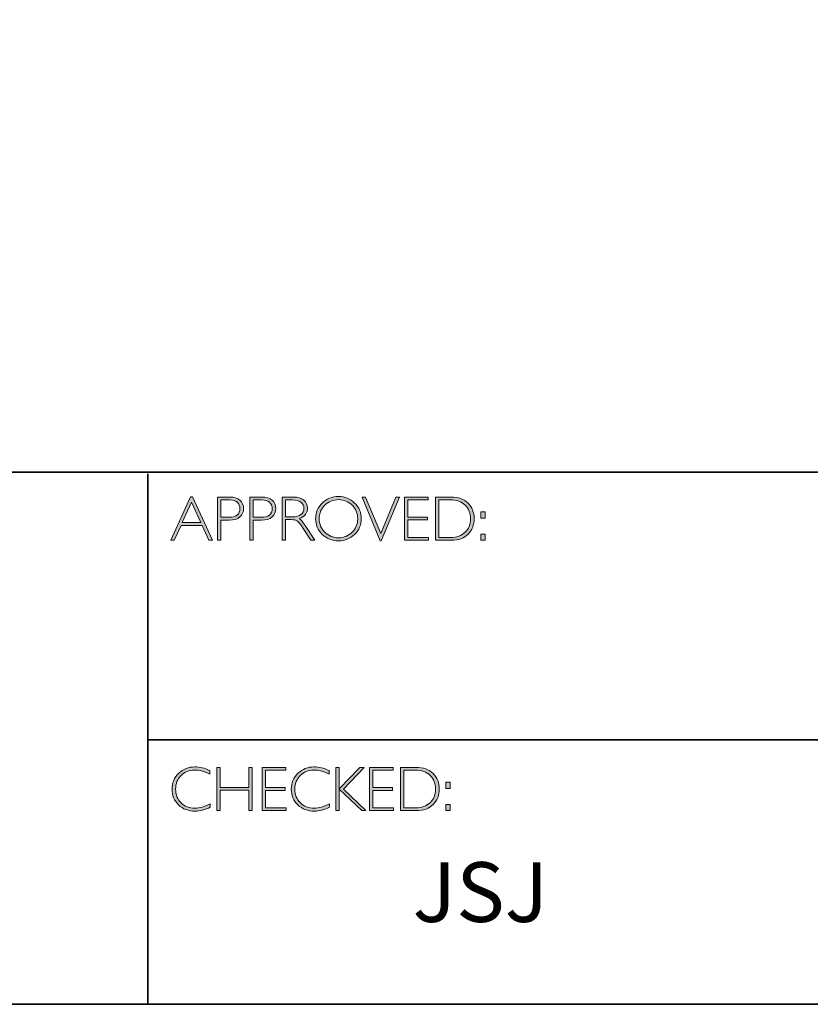
# Model space of a CAD drawing. Units: millimetres. Extents: x 1707 to 11617, y -1224 to 2235.
# Drawn here: x 1723 to 1727, y -1224 to -1219 of the extents above; entities that cross this region are included whole.
import ezdxf

# ---------------------------------------------------------------- set-up
doc = ezdxf.new("R2010")
doc.units = ezdxf.units.MM
doc.header["$LTSCALE"] = 32.67
doc.layers.add('Layer 1', color=7, linetype='CONTINUOUS')
doc.styles.get("Standard").update_dxf_attribs({"font": 'simfang.ttf'})

# ---------------------------------------------------------------- blocks, each defined once
blk = doc.blocks.new('block 9')
at = {"layer": 'Layer 1', "true_color": 0x1c1c1b}
h = blk.add_hatch(color=250, dxfattribs=at)
h.dxf.hatch_style = 2
h.paths.add_polyline_path([(18.0284, -17.833), (18.1285, -18.0511), (18.1109, -18.0511), (18.0767, -17.9762), (17.9708, -17.9762), (17.9366, -18.0511), (17.9191, -18.0511), (18.0192, -17.833)])
h.paths.add_polyline_path([(18.0703, -17.9623), (18.0236, -17.8603), (17.9771, -17.9623)])
h = blk.add_hatch(color=250, dxfattribs=at)
h.dxf.hatch_style = 2
edge = h.paths.add_edge_path()
edge.add_spline(control_points=[(18.1544, -17.8346), (18.1544, -17.8346), (18.2141, -17.8346), (18.2141, -17.8346), (18.2369, -17.8346), (18.2544, -17.8397), (18.2666, -17.8499), (18.2787, -17.8601), (18.2848, -17.8741), (18.2848, -17.8918), (18.2848, -17.9096), (18.2787, -17.9238), (18.2664, -17.9342), (18.2542, -17.9447), (18.2362, -17.9499), (18.2125, -17.9499), (18.2125, -17.9499), (18.1711, -17.9499), (18.1711, -17.9499), (18.1711, -17.9499), (18.1711, -18.0511), (18.1711, -18.0511), (18.1711, -18.0511), (18.1544, -18.0511), (18.1544, -18.0511), (18.1544, -18.0511), (18.1544, -17.8346), (18.1544, -17.8346)], knot_values=[0, 0, 0, 0, 1, 1, 1, 2, 2, 2, 3, 3, 3, 4, 4, 4, 5, 5, 5, 6, 6, 6, 7, 7, 7, 8, 8, 8, 9, 9, 9, 9], degree=3, periodic=0)
edge = h.paths.add_edge_path()
edge.add_spline(control_points=[(18.1711, -17.8485), (18.1711, -17.8485), (18.1711, -17.9359), (18.1711, -17.9359), (18.1711, -17.9359), (18.2114, -17.9359), (18.2114, -17.9359), (18.2295, -17.9359), (18.2433, -17.9321), (18.2527, -17.9245), (18.2621, -17.9168), (18.2668, -17.906), (18.2668, -17.8921), (18.2668, -17.8787), (18.2622, -17.8682), (18.253, -17.8603), (18.2438, -17.8524), (18.2306, -17.8485), (18.2134, -17.8485), (18.2134, -17.8485), (18.1711, -17.8485), (18.1711, -17.8485)], knot_values=[0, 0, 0, 0, 1, 1, 1, 2, 2, 2, 3, 3, 3, 4, 4, 4, 5, 5, 5, 6, 6, 6, 7, 7, 7, 7], degree=3, periodic=0)
h = blk.add_hatch(color=250, dxfattribs=at)
h.dxf.hatch_style = 2
edge = h.paths.add_edge_path()
edge.add_spline(control_points=[(18.3162, -17.8346), (18.3162, -17.8346), (18.3759, -17.8346), (18.3759, -17.8346), (18.3988, -17.8346), (18.4163, -17.8397), (18.4284, -17.8499), (18.4405, -17.8601), (18.4466, -17.8741), (18.4466, -17.8918), (18.4466, -17.9096), (18.4405, -17.9238), (18.4282, -17.9342), (18.416, -17.9447), (18.398, -17.9499), (18.3744, -17.9499), (18.3744, -17.9499), (18.333, -17.9499), (18.333, -17.9499), (18.333, -17.9499), (18.333, -18.0511), (18.333, -18.0511), (18.333, -18.0511), (18.3162, -18.0511), (18.3162, -18.0511), (18.3162, -18.0511), (18.3162, -17.8346), (18.3162, -17.8346)], knot_values=[0, 0, 0, 0, 1, 1, 1, 2, 2, 2, 3, 3, 3, 4, 4, 4, 5, 5, 5, 6, 6, 6, 7, 7, 7, 8, 8, 8, 9, 9, 9, 9], degree=3, periodic=0)
edge = h.paths.add_edge_path()
edge.add_spline(control_points=[(18.333, -17.8485), (18.333, -17.8485), (18.333, -17.9359), (18.333, -17.9359), (18.333, -17.9359), (18.3733, -17.9359), (18.3733, -17.9359), (18.3914, -17.9359), (18.4051, -17.9321), (18.4145, -17.9245), (18.4239, -17.9168), (18.4286, -17.906), (18.4286, -17.8921), (18.4286, -17.8787), (18.424, -17.8682), (18.4148, -17.8603), (18.4056, -17.8524), (18.3924, -17.8485), (18.3753, -17.8485), (18.3753, -17.8485), (18.333, -17.8485), (18.333, -17.8485)], knot_values=[0, 0, 0, 0, 1, 1, 1, 2, 2, 2, 3, 3, 3, 4, 4, 4, 5, 5, 5, 6, 6, 6, 7, 7, 7, 7], degree=3, periodic=0)
h = blk.add_hatch(color=250, dxfattribs=at)
h.dxf.hatch_style = 2
edge = h.paths.add_edge_path()
edge.add_spline(control_points=[(18.4784, -17.8346), (18.4784, -17.8346), (18.5339, -17.8346), (18.5339, -17.8346), (18.5572, -17.8346), (18.5749, -17.8396), (18.5872, -17.8497), (18.5995, -17.8598), (18.6057, -17.8734), (18.6057, -17.8905), (18.6057, -17.9155), (18.5919, -17.9331), (18.5644, -17.9432), (18.5716, -17.9466), (18.5812, -17.9576), (18.5933, -17.9762), (18.5933, -17.9762), (18.6423, -18.0511), (18.6423, -18.0511), (18.6423, -18.0511), (18.6224, -18.0511), (18.6224, -18.0511), (18.6224, -18.0511), (18.5847, -17.9918), (18.5847, -17.9918), (18.5721, -17.9719), (18.5623, -17.9595), (18.5553, -17.9546), (18.5482, -17.9497), (18.538, -17.9473), (18.5244, -17.9473), (18.5244, -17.9473), (18.4951, -17.9473), (18.4951, -17.9473), (18.4951, -17.9473), (18.4951, -18.0511), (18.4951, -18.0511), (18.4951, -18.0511), (18.4784, -18.0511), (18.4784, -18.0511), (18.4784, -18.0511), (18.4784, -17.8346), (18.4784, -17.8346)], knot_values=[0, 0, 0, 0, 1, 1, 1, 2, 2, 2, 3, 3, 3, 4, 4, 4, 5, 5, 5, 6, 6, 6, 7, 7, 7, 8, 8, 8, 9, 9, 9, 10, 10, 10, 11, 11, 11, 12, 12, 12, 13, 13, 13, 14, 14, 14, 14], degree=3, periodic=0)
edge = h.paths.add_edge_path()
edge.add_spline(control_points=[(18.4951, -17.8485), (18.4951, -17.8485), (18.4951, -17.9333), (18.4951, -17.9333), (18.4951, -17.9333), (18.5311, -17.9333), (18.5311, -17.9333), (18.5494, -17.9333), (18.5634, -17.9296), (18.573, -17.9222), (18.5827, -17.9148), (18.5875, -17.9044), (18.5875, -17.8908), (18.5875, -17.8775), (18.5826, -17.8671), (18.5728, -17.8597), (18.563, -17.8522), (18.5489, -17.8485), (18.5305, -17.8485), (18.5305, -17.8485), (18.4951, -17.8485), (18.4951, -17.8485)], knot_values=[0, 0, 0, 0, 1, 1, 1, 2, 2, 2, 3, 3, 3, 4, 4, 4, 5, 5, 5, 6, 6, 6, 7, 7, 7, 7], degree=3, periodic=0)
h = blk.add_hatch(color=250, dxfattribs=at)
h.dxf.hatch_style = 2
edge = h.paths.add_edge_path()
edge.add_spline(control_points=[(18.761, -17.8317), (18.7931, -17.8317), (18.8202, -17.8425), (18.8425, -17.8641), (18.8648, -17.8856), (18.8759, -17.9119), (18.8759, -17.9429), (18.8759, -17.9738), (18.8648, -18), (18.8425, -18.0216), (18.8202, -18.0431), (18.7931, -18.0539), (18.761, -18.0539), (18.7291, -18.0539), (18.7021, -18.0431), (18.6799, -18.0216), (18.6577, -18), (18.6466, -17.9738), (18.6466, -17.9429), (18.6466, -17.9119), (18.6577, -17.8856), (18.6799, -17.8641), (18.7021, -17.8425), (18.7291, -17.8317), (18.761, -17.8317)], knot_values=[0, 0, 0, 0, 1, 1, 1, 2, 2, 2, 3, 3, 3, 4, 4, 4, 5, 5, 5, 6, 6, 6, 7, 7, 7, 8, 8, 8, 8], degree=3, periodic=0)
edge = h.paths.add_edge_path()
edge.add_spline(control_points=[(18.7617, -18.0384), (18.7886, -18.0384), (18.8114, -18.0292), (18.8299, -18.0108), (18.8485, -17.9923), (18.8578, -17.9697), (18.8578, -17.9429), (18.8578, -17.916), (18.8485, -17.8934), (18.8299, -17.8749), (18.8114, -17.8565), (18.7886, -17.8473), (18.7617, -17.8473), (18.7346, -17.8473), (18.7117, -17.8565), (18.6929, -17.8749), (18.6742, -17.8934), (18.6647, -17.916), (18.6647, -17.9429), (18.6647, -17.9697), (18.6742, -17.9923), (18.6929, -18.0108), (18.7117, -18.0292), (18.7346, -18.0384), (18.7617, -18.0384)], knot_values=[0, 0, 0, 0, 1, 1, 1, 2, 2, 2, 3, 3, 3, 4, 4, 4, 5, 5, 5, 6, 6, 6, 7, 7, 7, 8, 8, 8, 8], degree=3, periodic=0)
h = blk.add_hatch(color=250, dxfattribs=at)
h.dxf.hatch_style = 2
h.paths.add_polyline_path([(19.0669, -17.8346), (18.9761, -18.0533), (18.9712, -18.0533), (18.8801, -17.8346), (18.897, -17.8346), (18.9738, -18.0178), (19.05, -17.8346)])
h = blk.add_hatch(color=250, dxfattribs=at)
h.dxf.hatch_style = 2
h.paths.add_polyline_path([(19.2114, -17.8346), (19.2114, -17.8485), (19.11, -17.8485), (19.11, -17.9352), (19.2087, -17.9352), (19.2087, -17.9493), (19.11, -17.9493), (19.11, -18.0372), (19.2139, -18.0372), (19.2139, -18.0511), (19.0932, -18.0511), (19.0932, -17.8346)])
h = blk.add_hatch(color=250, dxfattribs=at)
h.dxf.hatch_style = 2
edge = h.paths.add_edge_path()
edge.add_spline(control_points=[(19.2486, -17.8346), (19.2486, -17.8346), (19.3244, -17.8346), (19.3244, -17.8346), (19.3627, -17.8346), (19.392, -17.8446), (19.4122, -17.8648), (19.4324, -17.8849), (19.4425, -17.911), (19.4425, -17.9429), (19.4425, -17.9742), (19.4325, -18.0001), (19.4125, -18.0205), (19.3925, -18.0409), (19.3641, -18.0511), (19.3273, -18.0511), (19.3273, -18.0511), (19.2486, -18.0511), (19.2486, -18.0511), (19.2486, -18.0511), (19.2486, -17.8346), (19.2486, -17.8346)], knot_values=[0, 0, 0, 0, 1, 1, 1, 2, 2, 2, 3, 3, 3, 4, 4, 4, 5, 5, 5, 6, 6, 6, 7, 7, 7, 7], degree=3, periodic=0)
edge = h.paths.add_edge_path()
edge.add_spline(control_points=[(19.2653, -17.8485), (19.2653, -17.8485), (19.2653, -18.0372), (19.2653, -18.0372), (19.2653, -18.0372), (19.3264, -18.0372), (19.3264, -18.0372), (19.3544, -18.0372), (19.3777, -18.0286), (19.3964, -18.0114), (19.4151, -17.9941), (19.4244, -17.9713), (19.4244, -17.9429), (19.4244, -17.9151), (19.4152, -17.8924), (19.3968, -17.8749), (19.3784, -17.8573), (19.3546, -17.8485), (19.3253, -17.8485), (19.3253, -17.8485), (19.2653, -17.8485), (19.2653, -17.8485)], knot_values=[0, 0, 0, 0, 1, 1, 1, 2, 2, 2, 3, 3, 3, 4, 4, 4, 5, 5, 5, 6, 6, 6, 7, 7, 7, 7], degree=3, periodic=0)
h = blk.add_hatch(color=250, dxfattribs=at)
h.dxf.hatch_style = 2
h.paths.add_polyline_path([(19.4969, -17.9085), (19.4969, -17.9394), (19.4763, -17.9394), (19.4763, -17.9085)])
h.paths.add_polyline_path([(19.4969, -18.0203), (19.4969, -18.0511), (19.4763, -18.0511), (19.4763, -18.0203)])
at = {"layer": 'Layer 1', "lineweight": 0}
for points in [[(18.0284, -17.833), (18.1285, -18.0511), (18.1109, -18.0511), (18.0767, -17.9762), (17.9708, -17.9762), (17.9366, -18.0511), (17.9191, -18.0511), (18.0192, -17.833), (18.0284, -17.833)], [(18.0703, -17.9623), (18.0236, -17.8603), (17.9771, -17.9623), (18.0703, -17.9623)], [(19.0669, -17.8346), (18.9761, -18.0533), (18.9712, -18.0533), (18.8801, -17.8346), (18.897, -17.8346), (18.9738, -18.0178), (19.05, -17.8346), (19.0669, -17.8346)], [(19.2114, -17.8346), (19.2114, -17.8485), (19.11, -17.8485), (19.11, -17.9352), (19.2087, -17.9352), (19.2087, -17.9493), (19.11, -17.9493), (19.11, -18.0372), (19.2139, -18.0372), (19.2139, -18.0511), (19.0932, -18.0511), (19.0932, -17.8346), (19.2114, -17.8346)], [(19.4969, -17.9085), (19.4969, -17.9394), (19.4763, -17.9394), (19.4763, -17.9085), (19.4969, -17.9085)], [(19.4969, -18.0203), (19.4969, -18.0511), (19.4763, -18.0511), (19.4763, -18.0203), (19.4969, -18.0203)]]:
    blk.add_lwpolyline(points, dxfattribs=at)
for points, knots in [([(18.1544, -17.8346), (18.1544, -17.8346), (18.2141, -17.8346), (18.2141, -17.8346), (18.2369, -17.8346), (18.2544, -17.8397), (18.2666, -17.8499), (18.2787, -17.8601), (18.2848, -17.8741), (18.2848, -17.8918), (18.2848, -17.9096), (18.2787, -17.9238), (18.2664, -17.9342), (18.2542, -17.9447), (18.2362, -17.9499), (18.2125, -17.9499), (18.2125, -17.9499), (18.1711, -17.9499), (18.1711, -17.9499), (18.1711, -17.9499), (18.1711, -18.0511), (18.1711, -18.0511), (18.1711, -18.0511), (18.1544, -18.0511), (18.1544, -18.0511), (18.1544, -18.0511), (18.1544, -17.8346), (18.1544, -17.8346)], [0, 0, 0, 0, 1, 1, 1, 2, 2, 2, 3, 3, 3, 4, 4, 4, 5, 5, 5, 6, 6, 6, 7, 7, 7, 8, 8, 8, 9, 9, 9, 9]), ([(18.1711, -17.8485), (18.1711, -17.8485), (18.1711, -17.9359), (18.1711, -17.9359), (18.1711, -17.9359), (18.2114, -17.9359), (18.2114, -17.9359), (18.2295, -17.9359), (18.2433, -17.9321), (18.2527, -17.9245), (18.2621, -17.9168), (18.2668, -17.906), (18.2668, -17.8921), (18.2668, -17.8787), (18.2622, -17.8682), (18.253, -17.8603), (18.2438, -17.8524), (18.2306, -17.8485), (18.2134, -17.8485), (18.2134, -17.8485), (18.1711, -17.8485), (18.1711, -17.8485)], [0, 0, 0, 0, 1, 1, 1, 2, 2, 2, 3, 3, 3, 4, 4, 4, 5, 5, 5, 6, 6, 6, 7, 7, 7, 7]), ([(18.3162, -17.8346), (18.3162, -17.8346), (18.3759, -17.8346), (18.3759, -17.8346), (18.3988, -17.8346), (18.4163, -17.8397), (18.4284, -17.8499), (18.4405, -17.8601), (18.4466, -17.8741), (18.4466, -17.8918), (18.4466, -17.9096), (18.4405, -17.9238), (18.4282, -17.9342), (18.416, -17.9447), (18.398, -17.9499), (18.3744, -17.9499), (18.3744, -17.9499), (18.333, -17.9499), (18.333, -17.9499), (18.333, -17.9499), (18.333, -18.0511), (18.333, -18.0511), (18.333, -18.0511), (18.3162, -18.0511), (18.3162, -18.0511), (18.3162, -18.0511), (18.3162, -17.8346), (18.3162, -17.8346)], [0, 0, 0, 0, 1, 1, 1, 2, 2, 2, 3, 3, 3, 4, 4, 4, 5, 5, 5, 6, 6, 6, 7, 7, 7, 8, 8, 8, 9, 9, 9, 9]), ([(18.333, -17.8485), (18.333, -17.8485), (18.333, -17.9359), (18.333, -17.9359), (18.333, -17.9359), (18.3733, -17.9359), (18.3733, -17.9359), (18.3914, -17.9359), (18.4051, -17.9321), (18.4145, -17.9245), (18.4239, -17.9168), (18.4286, -17.906), (18.4286, -17.8921), (18.4286, -17.8787), (18.424, -17.8682), (18.4148, -17.8603), (18.4056, -17.8524), (18.3924, -17.8485), (18.3753, -17.8485), (18.3753, -17.8485), (18.333, -17.8485), (18.333, -17.8485)], [0, 0, 0, 0, 1, 1, 1, 2, 2, 2, 3, 3, 3, 4, 4, 4, 5, 5, 5, 6, 6, 6, 7, 7, 7, 7]), ([(18.4784, -17.8346), (18.4784, -17.8346), (18.5339, -17.8346), (18.5339, -17.8346), (18.5572, -17.8346), (18.5749, -17.8396), (18.5872, -17.8497), (18.5995, -17.8598), (18.6057, -17.8734), (18.6057, -17.8905), (18.6057, -17.9155), (18.5919, -17.9331), (18.5644, -17.9432), (18.5716, -17.9466), (18.5812, -17.9576), (18.5933, -17.9762), (18.5933, -17.9762), (18.6423, -18.0511), (18.6423, -18.0511), (18.6423, -18.0511), (18.6224, -18.0511), (18.6224, -18.0511), (18.6224, -18.0511), (18.5847, -17.9918), (18.5847, -17.9918), (18.5721, -17.9719), (18.5623, -17.9595), (18.5553, -17.9546), (18.5482, -17.9497), (18.538, -17.9473), (18.5244, -17.9473), (18.5244, -17.9473), (18.4951, -17.9473), (18.4951, -17.9473), (18.4951, -17.9473), (18.4951, -18.0511), (18.4951, -18.0511), (18.4951, -18.0511), (18.4784, -18.0511), (18.4784, -18.0511), (18.4784, -18.0511), (18.4784, -17.8346), (18.4784, -17.8346)], [0, 0, 0, 0, 1, 1, 1, 2, 2, 2, 3, 3, 3, 4, 4, 4, 5, 5, 5, 6, 6, 6, 7, 7, 7, 8, 8, 8, 9, 9, 9, 10, 10, 10, 11, 11, 11, 12, 12, 12, 13, 13, 13, 14, 14, 14, 14]), ([(18.4951, -17.8485), (18.4951, -17.8485), (18.4951, -17.9333), (18.4951, -17.9333), (18.4951, -17.9333), (18.5311, -17.9333), (18.5311, -17.9333), (18.5494, -17.9333), (18.5634, -17.9296), (18.573, -17.9222), (18.5827, -17.9148), (18.5875, -17.9044), (18.5875, -17.8908), (18.5875, -17.8775), (18.5826, -17.8671), (18.5728, -17.8597), (18.563, -17.8522), (18.5489, -17.8485), (18.5305, -17.8485), (18.5305, -17.8485), (18.4951, -17.8485), (18.4951, -17.8485)], [0, 0, 0, 0, 1, 1, 1, 2, 2, 2, 3, 3, 3, 4, 4, 4, 5, 5, 5, 6, 6, 6, 7, 7, 7, 7]), ([(18.761, -17.8317), (18.7931, -17.8317), (18.8202, -17.8425), (18.8425, -17.8641), (18.8648, -17.8856), (18.8759, -17.9119), (18.8759, -17.9429), (18.8759, -17.9738), (18.8648, -18), (18.8425, -18.0216), (18.8202, -18.0431), (18.7931, -18.0539), (18.761, -18.0539), (18.7291, -18.0539), (18.7021, -18.0431), (18.6799, -18.0216), (18.6577, -18), (18.6466, -17.9738), (18.6466, -17.9429), (18.6466, -17.9119), (18.6577, -17.8856), (18.6799, -17.8641), (18.7021, -17.8425), (18.7291, -17.8317), (18.761, -17.8317)], [0, 0, 0, 0, 1, 1, 1, 2, 2, 2, 3, 3, 3, 4, 4, 4, 5, 5, 5, 6, 6, 6, 7, 7, 7, 8, 8, 8, 8]), ([(18.7617, -18.0384), (18.7886, -18.0384), (18.8114, -18.0292), (18.8299, -18.0108), (18.8485, -17.9923), (18.8578, -17.9697), (18.8578, -17.9429), (18.8578, -17.916), (18.8485, -17.8934), (18.8299, -17.8749), (18.8114, -17.8565), (18.7886, -17.8473), (18.7617, -17.8473), (18.7346, -17.8473), (18.7117, -17.8565), (18.6929, -17.8749), (18.6742, -17.8934), (18.6647, -17.916), (18.6647, -17.9429), (18.6647, -17.9697), (18.6742, -17.9923), (18.6929, -18.0108), (18.7117, -18.0292), (18.7346, -18.0384), (18.7617, -18.0384)], [0, 0, 0, 0, 1, 1, 1, 2, 2, 2, 3, 3, 3, 4, 4, 4, 5, 5, 5, 6, 6, 6, 7, 7, 7, 8, 8, 8, 8]), ([(19.2486, -17.8346), (19.2486, -17.8346), (19.3244, -17.8346), (19.3244, -17.8346), (19.3627, -17.8346), (19.392, -17.8446), (19.4122, -17.8648), (19.4324, -17.8849), (19.4425, -17.911), (19.4425, -17.9429), (19.4425, -17.9742), (19.4325, -18.0001), (19.4125, -18.0205), (19.3925, -18.0409), (19.3641, -18.0511), (19.3273, -18.0511), (19.3273, -18.0511), (19.2486, -18.0511), (19.2486, -18.0511), (19.2486, -18.0511), (19.2486, -17.8346), (19.2486, -17.8346)], [0, 0, 0, 0, 1, 1, 1, 2, 2, 2, 3, 3, 3, 4, 4, 4, 5, 5, 5, 6, 6, 6, 7, 7, 7, 7]), ([(19.2653, -17.8485), (19.2653, -17.8485), (19.2653, -18.0372), (19.2653, -18.0372), (19.2653, -18.0372), (19.3264, -18.0372), (19.3264, -18.0372), (19.3544, -18.0372), (19.3777, -18.0286), (19.3964, -18.0114), (19.4151, -17.9941), (19.4244, -17.9713), (19.4244, -17.9429), (19.4244, -17.9151), (19.4152, -17.8924), (19.3968, -17.8749), (19.3784, -17.8573), (19.3546, -17.8485), (19.3253, -17.8485), (19.3253, -17.8485), (19.2653, -17.8485), (19.2653, -17.8485)], [0, 0, 0, 0, 1, 1, 1, 2, 2, 2, 3, 3, 3, 4, 4, 4, 5, 5, 5, 6, 6, 6, 7, 7, 7, 7])]:
    blk.add_open_spline(points, degree=3, knots=knots, dxfattribs=at)
blk = doc.blocks.new('block 10')
at = {"layer": 'Layer 1', "true_color": 0x1c1c1b}
h = blk.add_hatch(color=250, dxfattribs=at)
h.dxf.hatch_style = 2
edge = h.paths.add_edge_path()
edge.add_spline(control_points=[(18.1154, -19.2061), (18.1154, -19.2061), (18.1154, -19.2244), (18.1154, -19.2244), (18.0892, -19.2105), (18.0634, -19.2035), (18.0382, -19.2035), (18.0113, -19.2035), (17.9889, -19.2126), (17.9708, -19.2309), (17.9527, -19.2492), (17.9436, -19.2721), (17.9436, -19.2995), (17.9436, -19.3272), (17.9527, -19.35), (17.9709, -19.3678), (17.9891, -19.3857), (18.0123, -19.3946), (18.0406, -19.3946), (18.0641, -19.3946), (18.0898, -19.3873), (18.1176, -19.3725), (18.1176, -19.3725), (18.1176, -19.3899), (18.1176, -19.3899), (18.092, -19.4034), (18.0664, -19.4102), (18.0409, -19.4102), (18.0079, -19.4102), (17.9804, -19.3996), (17.9585, -19.3785), (17.9365, -19.3573), (17.9255, -19.331), (17.9255, -19.2995), (17.9255, -19.2677), (17.9367, -19.2412), (17.9591, -19.2199), (17.9816, -19.1987), (18.0083, -19.188), (18.0393, -19.188), (18.0637, -19.188), (18.0891, -19.194), (18.1154, -19.2061)], knot_values=[0, 0, 0, 0, 1, 1, 1, 2, 2, 2, 3, 3, 3, 4, 4, 4, 5, 5, 5, 6, 6, 6, 7, 7, 7, 8, 8, 8, 9, 9, 9, 10, 10, 10, 11, 11, 11, 12, 12, 12, 13, 13, 13, 14, 14, 14, 14], degree=3, periodic=0)
h = blk.add_hatch(color=250, dxfattribs=at)
h.dxf.hatch_style = 2
h.paths.add_polyline_path([(18.3281, -19.1908), (18.3281, -19.4074), (18.3112, -19.4074), (18.3112, -19.3047), (18.1667, -19.3047), (18.1667, -19.4074), (18.15, -19.4074), (18.15, -19.1908), (18.1667, -19.1908), (18.1667, -19.2908), (18.3112, -19.2908), (18.3112, -19.1908)])
h = blk.add_hatch(color=250, dxfattribs=at)
h.dxf.hatch_style = 2
h.paths.add_polyline_path([(18.4968, -19.1908), (18.4968, -19.2047), (18.3954, -19.2047), (18.3954, -19.2914), (18.4941, -19.2914), (18.4941, -19.3055), (18.3954, -19.3055), (18.3954, -19.3934), (18.4993, -19.3934), (18.4993, -19.4074), (18.3787, -19.4074), (18.3787, -19.1908)])
h = blk.add_hatch(color=250, dxfattribs=at)
h.dxf.hatch_style = 2
edge = h.paths.add_edge_path()
edge.add_spline(control_points=[(18.7143, -19.2061), (18.7143, -19.2061), (18.7143, -19.2244), (18.7143, -19.2244), (18.688, -19.2105), (18.6623, -19.2035), (18.6371, -19.2035), (18.6102, -19.2035), (18.5877, -19.2126), (18.5697, -19.2309), (18.5516, -19.2492), (18.5425, -19.2721), (18.5425, -19.2995), (18.5425, -19.3272), (18.5516, -19.35), (18.5698, -19.3678), (18.588, -19.3857), (18.6112, -19.3946), (18.6394, -19.3946), (18.663, -19.3946), (18.6886, -19.3873), (18.7165, -19.3725), (18.7165, -19.3725), (18.7165, -19.3899), (18.7165, -19.3899), (18.6908, -19.4034), (18.6653, -19.4102), (18.6397, -19.4102), (18.6068, -19.4102), (18.5793, -19.3996), (18.5573, -19.3785), (18.5354, -19.3573), (18.5244, -19.331), (18.5244, -19.2995), (18.5244, -19.2677), (18.5356, -19.2412), (18.558, -19.2199), (18.5804, -19.1987), (18.6072, -19.188), (18.6382, -19.188), (18.6626, -19.188), (18.688, -19.194), (18.7143, -19.2061)], knot_values=[0, 0, 0, 0, 1, 1, 1, 2, 2, 2, 3, 3, 3, 4, 4, 4, 5, 5, 5, 6, 6, 6, 7, 7, 7, 8, 8, 8, 9, 9, 9, 10, 10, 10, 11, 11, 11, 12, 12, 12, 13, 13, 13, 14, 14, 14, 14], degree=3, periodic=0)
h = blk.add_hatch(color=250, dxfattribs=at)
h.dxf.hatch_style = 2
h.paths.add_polyline_path([(18.8895, -19.1908), (18.7858, -19.299), (18.8994, -19.4074), (18.8781, -19.4074), (18.7647, -19.2991), (18.7647, -19.4074), (18.748, -19.4074), (18.748, -19.1908), (18.7647, -19.1908), (18.7647, -19.2985), (18.8686, -19.1908)])
h = blk.add_hatch(color=250, dxfattribs=at)
h.dxf.hatch_style = 2
h.paths.add_polyline_path([(19.0358, -19.1908), (19.0358, -19.2047), (18.9345, -19.2047), (18.9345, -19.2914), (19.0332, -19.2914), (19.0332, -19.3055), (18.9345, -19.3055), (18.9345, -19.3934), (19.0383, -19.3934), (19.0383, -19.4074), (18.9177, -19.4074), (18.9177, -19.1908)])
h = blk.add_hatch(color=250, dxfattribs=at)
h.dxf.hatch_style = 2
edge = h.paths.add_edge_path()
edge.add_spline(control_points=[(19.073, -19.1908), (19.073, -19.1908), (19.1489, -19.1908), (19.1489, -19.1908), (19.1872, -19.1908), (19.2165, -19.2009), (19.2367, -19.221), (19.2569, -19.2412), (19.267, -19.2672), (19.267, -19.2991), (19.267, -19.3305), (19.257, -19.3563), (19.237, -19.3767), (19.217, -19.3972), (19.1886, -19.4074), (19.1518, -19.4074), (19.1518, -19.4074), (19.073, -19.4074), (19.073, -19.4074), (19.073, -19.4074), (19.073, -19.1908), (19.073, -19.1908)], knot_values=[0, 0, 0, 0, 1, 1, 1, 2, 2, 2, 3, 3, 3, 4, 4, 4, 5, 5, 5, 6, 6, 6, 7, 7, 7, 7], degree=3, periodic=0)
edge = h.paths.add_edge_path()
edge.add_spline(control_points=[(19.0898, -19.2047), (19.0898, -19.2047), (19.0898, -19.3934), (19.0898, -19.3934), (19.0898, -19.3934), (19.1509, -19.3934), (19.1509, -19.3934), (19.1789, -19.3934), (19.2022, -19.3848), (19.2209, -19.3676), (19.2395, -19.3504), (19.2488, -19.3276), (19.2488, -19.2991), (19.2488, -19.2713), (19.2397, -19.2487), (19.2213, -19.2311), (19.2029, -19.2135), (19.179, -19.2047), (19.1498, -19.2047), (19.1498, -19.2047), (19.0898, -19.2047), (19.0898, -19.2047)], knot_values=[0, 0, 0, 0, 1, 1, 1, 2, 2, 2, 3, 3, 3, 4, 4, 4, 5, 5, 5, 6, 6, 6, 7, 7, 7, 7], degree=3, periodic=0)
h = blk.add_hatch(color=250, dxfattribs=at)
h.dxf.hatch_style = 2
h.paths.add_polyline_path([(19.3214, -19.2647), (19.3214, -19.2956), (19.3008, -19.2956), (19.3008, -19.2647)])
h.paths.add_polyline_path([(19.3214, -19.3765), (19.3214, -19.4074), (19.3008, -19.4074), (19.3008, -19.3765)])
at = {"layer": 'Layer 1', "lineweight": 0}
for points in [[(18.3281, -19.1908), (18.3281, -19.4074), (18.3112, -19.4074), (18.3112, -19.3047), (18.1667, -19.3047), (18.1667, -19.4074), (18.15, -19.4074), (18.15, -19.1908), (18.1667, -19.1908), (18.1667, -19.2908), (18.3112, -19.2908), (18.3112, -19.1908), (18.3281, -19.1908)], [(18.4968, -19.1908), (18.4968, -19.2047), (18.3954, -19.2047), (18.3954, -19.2914), (18.4941, -19.2914), (18.4941, -19.3055), (18.3954, -19.3055), (18.3954, -19.3934), (18.4993, -19.3934), (18.4993, -19.4074), (18.3787, -19.4074), (18.3787, -19.1908), (18.4968, -19.1908)], [(18.8895, -19.1908), (18.7858, -19.299), (18.8994, -19.4074), (18.8781, -19.4074), (18.7647, -19.2991), (18.7647, -19.4074), (18.748, -19.4074), (18.748, -19.1908), (18.7647, -19.1908), (18.7647, -19.2985), (18.8686, -19.1908), (18.8895, -19.1908)], [(19.0358, -19.1908), (19.0358, -19.2047), (18.9345, -19.2047), (18.9345, -19.2914), (19.0332, -19.2914), (19.0332, -19.3055), (18.9345, -19.3055), (18.9345, -19.3934), (19.0383, -19.3934), (19.0383, -19.4074), (18.9177, -19.4074), (18.9177, -19.1908), (19.0358, -19.1908)], [(19.3214, -19.2647), (19.3214, -19.2956), (19.3008, -19.2956), (19.3008, -19.2647), (19.3214, -19.2647)], [(19.3214, -19.3765), (19.3214, -19.4074), (19.3008, -19.4074), (19.3008, -19.3765), (19.3214, -19.3765)]]:
    blk.add_lwpolyline(points, dxfattribs=at)
for points, knots in [([(18.1154, -19.2061), (18.1154, -19.2061), (18.1154, -19.2244), (18.1154, -19.2244), (18.0892, -19.2105), (18.0634, -19.2035), (18.0382, -19.2035), (18.0113, -19.2035), (17.9889, -19.2126), (17.9708, -19.2309), (17.9527, -19.2492), (17.9436, -19.2721), (17.9436, -19.2995), (17.9436, -19.3272), (17.9527, -19.35), (17.9709, -19.3678), (17.9891, -19.3857), (18.0123, -19.3946), (18.0406, -19.3946), (18.0641, -19.3946), (18.0898, -19.3873), (18.1176, -19.3725), (18.1176, -19.3725), (18.1176, -19.3899), (18.1176, -19.3899), (18.092, -19.4034), (18.0664, -19.4102), (18.0409, -19.4102), (18.0079, -19.4102), (17.9804, -19.3996), (17.9585, -19.3785), (17.9365, -19.3573), (17.9255, -19.331), (17.9255, -19.2995), (17.9255, -19.2677), (17.9367, -19.2412), (17.9591, -19.2199), (17.9816, -19.1987), (18.0083, -19.188), (18.0393, -19.188), (18.0637, -19.188), (18.0891, -19.194), (18.1154, -19.2061)], [0, 0, 0, 0, 1, 1, 1, 2, 2, 2, 3, 3, 3, 4, 4, 4, 5, 5, 5, 6, 6, 6, 7, 7, 7, 8, 8, 8, 9, 9, 9, 10, 10, 10, 11, 11, 11, 12, 12, 12, 13, 13, 13, 14, 14, 14, 14]), ([(18.7143, -19.2061), (18.7143, -19.2061), (18.7143, -19.2244), (18.7143, -19.2244), (18.688, -19.2105), (18.6623, -19.2035), (18.6371, -19.2035), (18.6102, -19.2035), (18.5877, -19.2126), (18.5697, -19.2309), (18.5516, -19.2492), (18.5425, -19.2721), (18.5425, -19.2995), (18.5425, -19.3272), (18.5516, -19.35), (18.5698, -19.3678), (18.588, -19.3857), (18.6112, -19.3946), (18.6394, -19.3946), (18.663, -19.3946), (18.6886, -19.3873), (18.7165, -19.3725), (18.7165, -19.3725), (18.7165, -19.3899), (18.7165, -19.3899), (18.6908, -19.4034), (18.6653, -19.4102), (18.6397, -19.4102), (18.6068, -19.4102), (18.5793, -19.3996), (18.5573, -19.3785), (18.5354, -19.3573), (18.5244, -19.331), (18.5244, -19.2995), (18.5244, -19.2677), (18.5356, -19.2412), (18.558, -19.2199), (18.5804, -19.1987), (18.6072, -19.188), (18.6382, -19.188), (18.6626, -19.188), (18.688, -19.194), (18.7143, -19.2061)], [0, 0, 0, 0, 1, 1, 1, 2, 2, 2, 3, 3, 3, 4, 4, 4, 5, 5, 5, 6, 6, 6, 7, 7, 7, 8, 8, 8, 9, 9, 9, 10, 10, 10, 11, 11, 11, 12, 12, 12, 13, 13, 13, 14, 14, 14, 14]), ([(19.073, -19.1908), (19.073, -19.1908), (19.1489, -19.1908), (19.1489, -19.1908), (19.1872, -19.1908), (19.2165, -19.2009), (19.2367, -19.221), (19.2569, -19.2412), (19.267, -19.2672), (19.267, -19.2991), (19.267, -19.3305), (19.257, -19.3563), (19.237, -19.3767), (19.217, -19.3972), (19.1886, -19.4074), (19.1518, -19.4074), (19.1518, -19.4074), (19.073, -19.4074), (19.073, -19.4074), (19.073, -19.4074), (19.073, -19.1908), (19.073, -19.1908)], [0, 0, 0, 0, 1, 1, 1, 2, 2, 2, 3, 3, 3, 4, 4, 4, 5, 5, 5, 6, 6, 6, 7, 7, 7, 7]), ([(19.0898, -19.2047), (19.0898, -19.2047), (19.0898, -19.3934), (19.0898, -19.3934), (19.0898, -19.3934), (19.1509, -19.3934), (19.1509, -19.3934), (19.1789, -19.3934), (19.2022, -19.3848), (19.2209, -19.3676), (19.2395, -19.3504), (19.2488, -19.3276), (19.2488, -19.2991), (19.2488, -19.2713), (19.2397, -19.2487), (19.2213, -19.2311), (19.2029, -19.2135), (19.179, -19.2047), (19.1498, -19.2047), (19.1498, -19.2047), (19.0898, -19.2047), (19.0898, -19.2047)], [0, 0, 0, 0, 1, 1, 1, 2, 2, 2, 3, 3, 3, 4, 4, 4, 5, 5, 5, 6, 6, 6, 7, 7, 7, 7])]:
    blk.add_open_spline(points, degree=3, knots=knots, dxfattribs=at)

msp = doc.modelspace()

# ---------------------------------------------------------------- linework, layer by layer
at = {"layer": 'Layer 1', "color": 250, "lineweight": 35, "true_color": 0x1c1c1b}
for points in [[(1735.1462, -1223.6918), (1706.6985, -1223.6918), (1706.6985, -1203.9342), (1735.1462, -1203.9342), (1735.1462, -1223.6918)], [(1706.6985, -1221.0223), (1735.1462, -1221.0223)], [(1723.8808, -1221.0306), (1723.8808, -1223.6918)], [(1723.8808, -1222.3653), (1728.0201, -1222.3653), (1728.0201, -1221.0306)]]:
    msp.add_lwpolyline(points, dxfattribs=at)

# ---------------------------------------------------------------- block references
at = {"layer": 'Layer 1'}
for name in ['block 9', 'block 10']:
    msp.add_blockref(name, (1706.0773, -1203.3129), dxfattribs=at)

# ---------------------------------------------------------------- texts
at = {"layer": 'Layer 1', "color": 250, "true_color": 0x1c1c1b, "insert": (1725.2106, -1223.2785), "char_height": 0.29972, "attachment_point": 7}
msp.add_mtext('{\\fGill Sans Light|b0|i0|c0|p34;JSJ}', dxfattribs=at)

doc.saveas('drawing.dxf')
